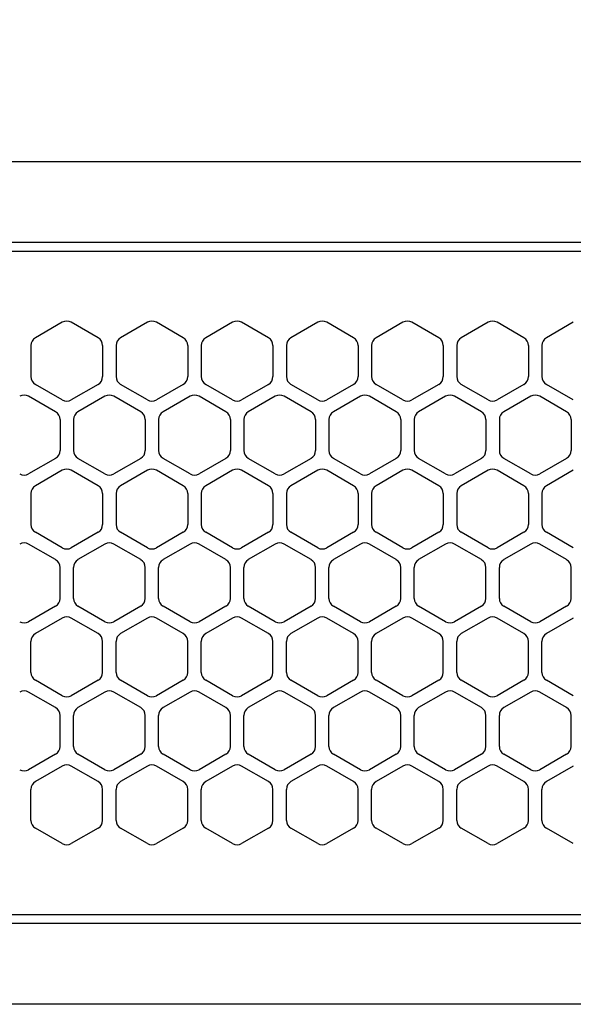
# Model space of a CAD drawing. Extents: x -4495 to 19780, y 852 to 13767.
# Drawn here: x 2057 to 2118, y 11256 to 11365 of the extents above; entities that cross this region are included whole.
import ezdxf

# ---------------------------------------------------------------- set-up
doc = ezdxf.new("R2010")
doc.units = 0
doc.header["$LTSCALE"] = 100
doc.header["$PDMODE"] = 3
doc.linetypes.add('DASHED', pattern=[3, 2, -1])
doc.layers.get('0').update_dxf_attribs({"linetype": 'CONTINUOUS'})
doc.layers.get('DEFPOINTS').update_dxf_attribs({"linetype": 'CONTINUOUS'})
doc.layers.add('DIM', color=1, linetype='CONTINUOUS')
doc.styles.get("Standard").update_dxf_attribs({"font": 'TXT.shx', "width": 0.7, "bigfont": 'BIGFONT.shx'})
doc.dimstyles.get("Standard").update_dxf_attribs({"dimscale": 40, "dimtxt": 2, "dimasz": 1.5, "dimexe": 0.5, "dimexo": 1, "dimgap": 0.8, "dimtad": 1, "dimblk": 'OPEN30', "dimcen": 0, "dimclrd": 1, "dimclre": 1, "dimclrt": 7, "dimazin": 3, "dimtm": 0.5, "dimtfac": 1, "dimtmove": 0, "dimatfit": 3})

# ---------------------------------------------------------------- blocks, each defined once
blk = doc.blocks.new('_OPEN30')
at = {"color": 0, "linetype": 'BYBLOCK'}
for p, q in [((-1, 0.2679), (0, 0)), ((0, 0), (-1, -0.2679)), ((0, 0), (-1, 0))]:
    blk.add_line(p, q, dxfattribs=at)
blk = doc.blocks.new('*D133')
at = {"layer": 'DEFPOINTS', "color": 0}
for p in [(3275, 11850), (1550, 11490), (3275, 11320.6)]:
    blk.add_point(p, dxfattribs=at)
at = {"layer": 'DIM', "color": 1}
for p, q in [((1550, 11530), (1550, 11870)), ((3275, 11360.6), (3275, 11870)), ((1610, 11850), (3215, 11850))]:
    blk.add_line(p, q, dxfattribs=at)
at = {"layer": 'DIM', "color": 1, "xscale": 60, "yscale": 60, "zscale": 60, "rotation": 180}
blk.add_blockref('_OPEN30', (1550, 11850), dxfattribs=at)
at = {"layer": 'DIM', "color": 1, "xscale": 60, "yscale": 60, "zscale": 60}
blk.add_blockref('_OPEN30', (3275, 11850), dxfattribs=at)
at = {"layer": 'DIM', "color": 7, "linetype": 'CONTINUOUS', "width": 0.7}
blk.add_text('1725', height=80, dxfattribs=at).set_placement((2318.13, 11882))
blk = doc.blocks.new('RB31AW13A16R_平面_')
at = {"linetype": 'CONTINUOUS'}
for p, q in [((0.25, 505), (275, 505)), ((0.25, 496), (275, 496)), ((5.5, 495), (275, 495)), ((61.25, 487.08), (58.25, 485.35)), ((61.25, 487.08), (58.25, 485.35)), ((65.25, 485.35), (62.25, 487.08)), ((65.25, 485.35), (62.25, 487.08)), ((70.75, 487.08), (67.75, 485.35)), ((70.75, 487.08), (67.75, 485.35)), ((74.75, 485.35), (71.75, 487.08)), ((74.75, 485.35), (71.75, 487.08)), ((80.25, 487.08), (77.25, 485.35)), ((80.25, 487.08), (77.25, 485.35)), ((84.25, 485.35), (81.25, 487.08)), ((84.25, 485.35), (81.25, 487.08)), ((89.75, 487.08), (86.75, 485.35)), ((89.75, 487.08), (86.75, 485.35)), ((93.75, 485.35), (90.75, 487.08)), ((93.75, 485.35), (90.75, 487.08)), ((99.25, 487.08), (96.25, 485.35)), ((99.25, 487.08), (96.25, 485.35)), ((103.25, 485.35), (100.25, 487.08)), ((103.25, 485.35), (100.25, 487.08)), ((108.75, 487.08), (105.75, 485.35)), ((108.75, 487.08), (105.75, 485.35)), ((112.75, 485.35), (109.75, 487.08)), ((112.75, 485.35), (109.75, 487.08)), ((118.25, 487.08), (115.25, 485.35)), ((118.25, 487.08), (115.25, 485.35)), ((57.75, 484.48), (57.75, 481.02)), ((57.75, 484.48), (57.75, 481.02)), ((65.75, 484.48), (65.75, 481.02)), ((65.75, 484.48), (65.75, 481.02)), ((67.25, 484.48), (67.25, 481.02)), ((67.25, 484.48), (67.25, 481.02)), ((75.25, 484.48), (75.25, 481.02)), ((75.25, 484.48), (75.25, 481.02)), ((76.75, 484.48), (76.75, 481.02)), ((76.75, 484.48), (76.75, 481.02)), ((84.75, 484.48), (84.75, 481.02)), ((84.75, 484.48), (84.75, 481.02)), ((86.25, 484.48), (86.25, 481.02)), ((86.25, 484.48), (86.25, 481.02)), ((94.25, 484.48), (94.25, 481.02)), ((94.25, 484.48), (94.25, 481.02)), ((95.75, 484.48), (95.75, 481.02)), ((95.75, 484.48), (95.75, 481.02)), ((103.75, 484.48), (103.75, 481.02)), ((103.75, 484.48), (103.75, 481.02)), ((105.25, 484.48), (105.25, 481.02)), ((105.25, 484.48), (105.25, 481.02)), ((113.25, 484.48), (113.25, 481.02)), ((113.25, 484.48), (113.25, 481.02)), ((114.75, 484.48), (114.75, 481.02)), ((114.75, 484.48), (114.75, 481.02)), ((61.25, 478.42), (58.25, 480.15)), ((61.25, 478.42), (58.25, 480.15)), ((65.25, 480.15), (62.25, 478.42)), ((65.25, 480.15), (62.25, 478.42)), ((70.75, 478.42), (67.75, 480.15)), ((70.75, 478.42), (67.75, 480.15)), ((74.75, 480.15), (71.75, 478.42)), ((74.75, 480.15), (71.75, 478.42)), ((80.25, 478.42), (77.25, 480.15)), ((80.25, 478.42), (77.25, 480.15)), ((84.25, 480.15), (81.25, 478.42)), ((84.25, 480.15), (81.25, 478.42)), ((89.75, 478.42), (86.75, 480.15)), ((89.75, 478.42), (86.75, 480.15)), ((93.75, 480.15), (90.75, 478.42)), ((93.75, 480.15), (90.75, 478.42)), ((99.25, 478.42), (96.25, 480.15)), ((99.25, 478.42), (96.25, 480.15)), ((103.25, 480.15), (100.25, 478.42)), ((103.25, 480.15), (100.25, 478.42)), ((108.75, 478.42), (105.75, 480.15)), ((108.75, 478.42), (105.75, 480.15)), ((112.75, 480.15), (109.75, 478.42)), ((112.75, 480.15), (109.75, 478.42)), ((118.25, 478.42), (115.25, 480.15)), ((118.25, 478.42), (115.25, 480.15)), ((60.5, 477.1), (57.5, 478.83)), ((60.5, 477.1), (57.5, 478.83)), ((66, 478.83), (63, 477.1)), ((66, 478.83), (63, 477.1)), ((70, 477.1), (67, 478.83)), ((70, 477.1), (67, 478.83)), ((75.5, 478.83), (72.5, 477.1)), ((75.5, 478.83), (72.5, 477.1)), ((79.5, 477.1), (76.5, 478.83)), ((79.5, 477.1), (76.5, 478.83)), ((85, 478.83), (82, 477.1)), ((85, 478.83), (82, 477.1)), ((89, 477.1), (86, 478.83)), ((89, 477.1), (86, 478.83)), ((94.5, 478.83), (91.5, 477.1)), ((94.5, 478.83), (91.5, 477.1)), ((98.5, 477.1), (95.5, 478.83)), ((98.5, 477.1), (95.5, 478.83)), ((104, 478.83), (101, 477.1)), ((104, 478.83), (101, 477.1)), ((108, 477.1), (105, 478.83)), ((108, 477.1), (105, 478.83)), ((113.5, 478.83), (110.5, 477.1)), ((113.5, 478.83), (110.5, 477.1)), ((117.5, 477.1), (114.5, 478.83)), ((117.5, 477.1), (114.5, 478.83)), ((61, 476.23), (61, 472.77)), ((61, 476.23), (61, 472.77)), ((62.5, 476.23), (62.5, 472.77)), ((62.5, 476.23), (62.5, 472.77)), ((70.5, 476.23), (70.5, 472.77)), ((70.5, 476.23), (70.5, 472.77)), ((72, 476.23), (72, 472.77)), ((72, 476.23), (72, 472.77)), ((80, 476.23), (80, 472.77)), ((80, 476.23), (80, 472.77)), ((81.5, 476.23), (81.5, 472.77)), ((81.5, 476.23), (81.5, 472.77)), ((89.5, 476.23), (89.5, 472.77)), ((89.5, 476.23), (89.5, 472.77)), ((91, 476.23), (91, 472.77)), ((91, 476.23), (91, 472.77)), ((99, 476.23), (99, 472.77)), ((99, 476.23), (99, 472.77)), ((100.5, 476.23), (100.5, 472.77)), ((100.5, 476.23), (100.5, 472.77)), ((108.5, 476.23), (108.5, 472.77)), ((108.5, 476.23), (108.5, 472.77)), ((110, 476.23), (110, 472.77)), ((110, 476.23), (110, 472.77)), ((118, 476.23), (118, 472.77)), ((118, 476.23), (118, 472.77)), ((60.5, 471.9), (57.5, 470.17)), ((60.5, 471.9), (57.5, 470.17)), ((66, 470.17), (63, 471.9)), ((66, 470.17), (63, 471.9)), ((70, 471.9), (67, 470.17)), ((70, 471.9), (67, 470.17)), ((75.5, 470.17), (72.5, 471.9)), ((75.5, 470.17), (72.5, 471.9)), ((79.5, 471.9), (76.5, 470.17)), ((79.5, 471.9), (76.5, 470.17)), ((85, 470.17), (82, 471.9)), ((85, 470.17), (82, 471.9)), ((89, 471.9), (86, 470.17)), ((89, 471.9), (86, 470.17)), ((94.5, 470.17), (91.5, 471.9)), ((94.5, 470.17), (91.5, 471.9)), ((98.5, 471.9), (95.5, 470.17)), ((98.5, 471.9), (95.5, 470.17)), ((104, 470.17), (101, 471.9)), ((104, 470.17), (101, 471.9)), ((108, 471.9), (105, 470.17)), ((108, 471.9), (105, 470.17)), ((113.5, 470.17), (110.5, 471.9)), ((113.5, 470.17), (110.5, 471.9)), ((117.5, 471.9), (114.5, 470.17)), ((117.5, 471.9), (114.5, 470.17)), ((61.25, 470.58), (58.25, 468.85)), ((61.25, 470.58), (58.25, 468.85)), ((65.25, 468.85), (62.25, 470.58)), ((65.25, 468.85), (62.25, 470.58)), ((70.75, 470.58), (67.75, 468.85)), ((70.75, 470.58), (67.75, 468.85)), ((74.75, 468.85), (71.75, 470.58)), ((74.75, 468.85), (71.75, 470.58)), ((80.25, 470.58), (77.25, 468.85)), ((80.25, 470.58), (77.25, 468.85)), ((84.25, 468.85), (81.25, 470.58)), ((84.25, 468.85), (81.25, 470.58)), ((89.75, 470.58), (86.75, 468.85)), ((89.75, 470.58), (86.75, 468.85)), ((93.75, 468.85), (90.75, 470.58)), ((93.75, 468.85), (90.75, 470.58)), ((99.25, 470.58), (96.25, 468.85)), ((99.25, 470.58), (96.25, 468.85)), ((103.25, 468.85), (100.25, 470.58)), ((103.25, 468.85), (100.25, 470.58)), ((108.75, 470.58), (105.75, 468.85)), ((108.75, 470.58), (105.75, 468.85)), ((112.75, 468.85), (109.75, 470.58)), ((112.75, 468.85), (109.75, 470.58)), ((118.25, 470.58), (115.25, 468.85)), ((118.25, 470.58), (115.25, 468.85)), ((57.75, 467.98), (57.75, 464.52)), ((57.75, 467.98), (57.75, 464.52)), ((65.75, 467.98), (65.75, 464.52)), ((65.75, 467.98), (65.75, 464.52)), ((67.25, 467.98), (67.25, 464.52)), ((67.25, 467.98), (67.25, 464.52)), ((75.25, 467.98), (75.25, 464.52)), ((75.25, 467.98), (75.25, 464.52)), ((76.75, 467.98), (76.75, 464.52)), ((76.75, 467.98), (76.75, 464.52)), ((84.75, 467.98), (84.75, 464.52)), ((84.75, 467.98), (84.75, 464.52)), ((86.25, 467.98), (86.25, 464.52)), ((86.25, 467.98), (86.25, 464.52)), ((94.25, 467.98), (94.25, 464.52)), ((94.25, 467.98), (94.25, 464.52)), ((95.75, 467.98), (95.75, 464.52)), ((95.75, 467.98), (95.75, 464.52)), ((103.75, 467.98), (103.75, 464.52)), ((103.75, 467.98), (103.75, 464.52)), ((105.25, 467.98), (105.25, 464.52)), ((105.25, 467.98), (105.25, 464.52)), ((113.25, 467.98), (113.25, 464.52)), ((113.25, 467.98), (113.25, 464.52)), ((114.75, 467.98), (114.75, 464.52)), ((114.75, 467.98), (114.75, 464.52)), ((61.25, 461.92), (58.25, 463.65)), ((61.25, 461.92), (58.25, 463.65)), ((65.25, 463.65), (62.25, 461.92)), ((65.25, 463.65), (62.25, 461.92)), ((70.75, 461.92), (67.75, 463.65)), ((70.75, 461.92), (67.75, 463.65)), ((74.75, 463.65), (71.75, 461.92)), ((74.75, 463.65), (71.75, 461.92)), ((80.25, 461.92), (77.25, 463.65)), ((80.25, 461.92), (77.25, 463.65)), ((84.25, 463.65), (81.25, 461.92)), ((84.25, 463.65), (81.25, 461.92)), ((89.75, 461.92), (86.75, 463.65)), ((89.75, 461.92), (86.75, 463.65)), ((93.75, 463.65), (90.75, 461.92)), ((93.75, 463.65), (90.75, 461.92)), ((99.25, 461.92), (96.25, 463.65)), ((99.25, 461.92), (96.25, 463.65)), ((103.25, 463.65), (100.25, 461.92)), ((103.25, 463.65), (100.25, 461.92)), ((108.75, 461.92), (105.75, 463.65)), ((108.75, 461.92), (105.75, 463.65)), ((112.75, 463.65), (109.75, 461.92)), ((112.75, 463.65), (109.75, 461.92)), ((118.25, 461.92), (115.25, 463.65)), ((118.25, 461.92), (115.25, 463.65)), ((60.5, 460.6), (57.5, 462.33)), ((60.5, 460.6), (57.5, 462.33)), ((66, 462.33), (63, 460.6)), ((66, 462.33), (63, 460.6)), ((70, 460.6), (67, 462.33)), ((70, 460.6), (67, 462.33)), ((75.5, 462.33), (72.5, 460.6)), ((75.5, 462.33), (72.5, 460.6)), ((79.5, 460.6), (76.5, 462.33)), ((79.5, 460.6), (76.5, 462.33)), ((85, 462.33), (82, 460.6)), ((85, 462.33), (82, 460.6)), ((89, 460.6), (86, 462.33)), ((89, 460.6), (86, 462.33)), ((94.5, 462.33), (91.5, 460.6)), ((94.5, 462.33), (91.5, 460.6)), ((98.5, 460.6), (95.5, 462.33)), ((98.5, 460.6), (95.5, 462.33)), ((104, 462.33), (101, 460.6)), ((104, 462.33), (101, 460.6)), ((108, 460.6), (105, 462.33)), ((108, 460.6), (105, 462.33)), ((113.5, 462.33), (110.5, 460.6)), ((113.5, 462.33), (110.5, 460.6)), ((117.5, 460.6), (114.5, 462.33)), ((117.5, 460.6), (114.5, 462.33)), ((61, 456.27), (61, 459.73)), ((61, 456.27), (61, 459.73)), ((62.5, 456.27), (62.5, 459.73)), ((62.5, 456.27), (62.5, 459.73)), ((70.5, 456.27), (70.5, 459.73)), ((70.5, 456.27), (70.5, 459.73)), ((72, 456.27), (72, 459.73)), ((72, 456.27), (72, 459.73)), ((80, 456.27), (80, 459.73)), ((80, 456.27), (80, 459.73)), ((81.5, 456.27), (81.5, 459.73)), ((81.5, 456.27), (81.5, 459.73)), ((89.5, 456.27), (89.5, 459.73)), ((89.5, 456.27), (89.5, 459.73)), ((91, 456.27), (91, 459.73)), ((91, 456.27), (91, 459.73)), ((99, 456.27), (99, 459.73)), ((99, 456.27), (99, 459.73)), ((100.5, 456.27), (100.5, 459.73)), ((100.5, 456.27), (100.5, 459.73)), ((108.5, 456.27), (108.5, 459.73)), ((108.5, 456.27), (108.5, 459.73)), ((110, 456.27), (110, 459.73)), ((110, 456.27), (110, 459.73)), ((118, 456.27), (118, 459.73)), ((118, 456.27), (118, 459.73)), ((60.5, 455.4), (57.5, 453.67)), ((60.5, 455.4), (57.5, 453.67)), ((66, 453.67), (63, 455.4)), ((66, 453.67), (63, 455.4)), ((70, 455.4), (67, 453.67)), ((70, 455.4), (67, 453.67)), ((75.5, 453.67), (72.5, 455.4)), ((75.5, 453.67), (72.5, 455.4)), ((79.5, 455.4), (76.5, 453.67)), ((79.5, 455.4), (76.5, 453.67)), ((85, 453.67), (82, 455.4)), ((85, 453.67), (82, 455.4)), ((89, 455.4), (86, 453.67)), ((89, 455.4), (86, 453.67)), ((94.5, 453.67), (91.5, 455.4)), ((94.5, 453.67), (91.5, 455.4)), ((98.5, 455.4), (95.5, 453.67)), ((98.5, 455.4), (95.5, 453.67)), ((104, 453.67), (101, 455.4)), ((104, 453.67), (101, 455.4)), ((108, 455.4), (105, 453.67)), ((108, 455.4), (105, 453.67)), ((113.5, 453.67), (110.5, 455.4)), ((113.5, 453.67), (110.5, 455.4)), ((117.5, 455.4), (114.5, 453.67)), ((117.5, 455.4), (114.5, 453.67)), ((61.25, 454.08), (58.25, 452.35)), ((61.25, 454.08), (58.25, 452.35)), ((65.25, 452.35), (62.25, 454.08)), ((65.25, 452.35), (62.25, 454.08)), ((70.75, 454.08), (67.75, 452.35)), ((70.75, 454.08), (67.75, 452.35)), ((74.75, 452.35), (71.75, 454.08)), ((74.75, 452.35), (71.75, 454.08)), ((80.25, 454.08), (77.25, 452.35)), ((80.25, 454.08), (77.25, 452.35)), ((84.25, 452.35), (81.25, 454.08)), ((84.25, 452.35), (81.25, 454.08)), ((89.75, 454.08), (86.75, 452.35)), ((89.75, 454.08), (86.75, 452.35)), ((93.75, 452.35), (90.75, 454.08)), ((93.75, 452.35), (90.75, 454.08)), ((99.25, 454.08), (96.25, 452.35)), ((99.25, 454.08), (96.25, 452.35)), ((103.25, 452.35), (100.25, 454.08)), ((103.25, 452.35), (100.25, 454.08)), ((108.75, 454.08), (105.75, 452.35)), ((108.75, 454.08), (105.75, 452.35)), ((112.75, 452.35), (109.75, 454.08)), ((112.75, 452.35), (109.75, 454.08)), ((118.25, 454.08), (115.25, 452.35)), ((118.25, 454.08), (115.25, 452.35)), ((57.75, 448.02), (57.75, 451.48)), ((57.75, 448.02), (57.75, 451.48)), ((65.75, 448.02), (65.75, 451.48)), ((65.75, 448.02), (65.75, 451.48)), ((67.25, 448.02), (67.25, 451.48)), ((67.25, 448.02), (67.25, 451.48)), ((75.25, 448.02), (75.25, 451.48)), ((75.25, 448.02), (75.25, 451.48)), ((76.75, 448.02), (76.75, 451.48)), ((76.75, 448.02), (76.75, 451.48)), ((84.75, 448.02), (84.75, 451.48)), ((84.75, 448.02), (84.75, 451.48)), ((86.25, 448.02), (86.25, 451.48)), ((86.25, 448.02), (86.25, 451.48)), ((94.25, 448.02), (94.25, 451.48)), ((94.25, 448.02), (94.25, 451.48)), ((95.75, 448.02), (95.75, 451.48)), ((95.75, 448.02), (95.75, 451.48)), ((103.75, 448.02), (103.75, 451.48)), ((103.75, 448.02), (103.75, 451.48)), ((105.25, 448.02), (105.25, 451.48)), ((105.25, 448.02), (105.25, 451.48)), ((113.25, 448.02), (113.25, 451.48)), ((113.25, 448.02), (113.25, 451.48)), ((114.75, 448.02), (114.75, 451.48)), ((114.75, 448.02), (114.75, 451.48)), ((61.25, 445.42), (58.25, 447.15)), ((61.25, 445.42), (58.25, 447.15)), ((65.25, 447.15), (62.25, 445.42)), ((65.25, 447.15), (62.25, 445.42)), ((70.75, 445.42), (67.75, 447.15)), ((70.75, 445.42), (67.75, 447.15)), ((74.75, 447.15), (71.75, 445.42)), ((74.75, 447.15), (71.75, 445.42)), ((80.25, 445.42), (77.25, 447.15)), ((80.25, 445.42), (77.25, 447.15)), ((84.25, 447.15), (81.25, 445.42)), ((84.25, 447.15), (81.25, 445.42)), ((89.75, 445.42), (86.75, 447.15)), ((89.75, 445.42), (86.75, 447.15)), ((93.75, 447.15), (90.75, 445.42)), ((93.75, 447.15), (90.75, 445.42)), ((99.25, 445.42), (96.25, 447.15)), ((99.25, 445.42), (96.25, 447.15)), ((103.25, 447.15), (100.25, 445.42)), ((103.25, 447.15), (100.25, 445.42)), ((108.75, 445.42), (105.75, 447.15)), ((108.75, 445.42), (105.75, 447.15)), ((112.75, 447.15), (109.75, 445.42)), ((112.75, 447.15), (109.75, 445.42)), ((118.25, 445.42), (115.25, 447.15)), ((118.25, 445.42), (115.25, 447.15)), ((60.5, 444.1), (57.5, 445.83)), ((60.5, 444.1), (57.5, 445.83)), ((66, 445.83), (63, 444.1)), ((66, 445.83), (63, 444.1)), ((70, 444.1), (67, 445.83)), ((70, 444.1), (67, 445.83)), ((75.5, 445.83), (72.5, 444.1)), ((75.5, 445.83), (72.5, 444.1)), ((79.5, 444.1), (76.5, 445.83)), ((79.5, 444.1), (76.5, 445.83)), ((85, 445.83), (82, 444.1)), ((85, 445.83), (82, 444.1)), ((89, 444.1), (86, 445.83)), ((89, 444.1), (86, 445.83)), ((94.5, 445.83), (91.5, 444.1)), ((94.5, 445.83), (91.5, 444.1)), ((98.5, 444.1), (95.5, 445.83)), ((98.5, 444.1), (95.5, 445.83)), ((104, 445.83), (101, 444.1)), ((104, 445.83), (101, 444.1)), ((108, 444.1), (105, 445.83)), ((108, 444.1), (105, 445.83)), ((113.5, 445.83), (110.5, 444.1)), ((113.5, 445.83), (110.5, 444.1)), ((117.5, 444.1), (114.5, 445.83)), ((117.5, 444.1), (114.5, 445.83)), ((61, 439.77), (61, 443.23)), ((61, 439.77), (61, 443.23)), ((62.5, 439.77), (62.5, 443.23)), ((62.5, 439.77), (62.5, 443.23)), ((70.5, 439.77), (70.5, 443.23)), ((70.5, 439.77), (70.5, 443.23)), ((72, 439.77), (72, 443.23)), ((72, 439.77), (72, 443.23)), ((80, 439.77), (80, 443.23)), ((80, 439.77), (80, 443.23)), ((81.5, 439.77), (81.5, 443.23)), ((81.5, 439.77), (81.5, 443.23)), ((89.5, 439.77), (89.5, 443.23)), ((89.5, 439.77), (89.5, 443.23)), ((91, 439.77), (91, 443.23)), ((91, 439.77), (91, 443.23)), ((99, 439.77), (99, 443.23)), ((99, 439.77), (99, 443.23)), ((100.5, 439.77), (100.5, 443.23)), ((100.5, 439.77), (100.5, 443.23)), ((108.5, 439.77), (108.5, 443.23)), ((108.5, 439.77), (108.5, 443.23)), ((110, 439.77), (110, 443.23)), ((110, 439.77), (110, 443.23)), ((118, 439.77), (118, 443.23)), ((118, 439.77), (118, 443.23)), ((60.5, 438.9), (57.5, 437.17)), ((60.5, 438.9), (57.5, 437.17)), ((66, 437.17), (63, 438.9)), ((66, 437.17), (63, 438.9)), ((70, 438.9), (67, 437.17)), ((70, 438.9), (67, 437.17)), ((75.5, 437.17), (72.5, 438.9)), ((75.5, 437.17), (72.5, 438.9)), ((79.5, 438.9), (76.5, 437.17)), ((79.5, 438.9), (76.5, 437.17)), ((85, 437.17), (82, 438.9)), ((85, 437.17), (82, 438.9)), ((89, 438.9), (86, 437.17)), ((89, 438.9), (86, 437.17)), ((94.5, 437.17), (91.5, 438.9)), ((94.5, 437.17), (91.5, 438.9)), ((98.5, 438.9), (95.5, 437.17)), ((98.5, 438.9), (95.5, 437.17)), ((104, 437.17), (101, 438.9)), ((104, 437.17), (101, 438.9)), ((108, 438.9), (105, 437.17)), ((108, 438.9), (105, 437.17)), ((113.5, 437.17), (110.5, 438.9)), ((113.5, 437.17), (110.5, 438.9)), ((117.5, 438.9), (114.5, 437.17)), ((117.5, 438.9), (114.5, 437.17)), ((61.25, 437.58), (58.25, 435.85)), ((61.25, 437.58), (58.25, 435.85)), ((65.25, 435.85), (62.25, 437.58)), ((65.25, 435.85), (62.25, 437.58)), ((70.75, 437.58), (67.75, 435.85)), ((70.75, 437.58), (67.75, 435.85)), ((74.75, 435.85), (71.75, 437.58)), ((74.75, 435.85), (71.75, 437.58)), ((80.25, 437.58), (77.25, 435.85)), ((80.25, 437.58), (77.25, 435.85)), ((84.25, 435.85), (81.25, 437.58)), ((84.25, 435.85), (81.25, 437.58)), ((89.75, 437.58), (86.75, 435.85)), ((89.75, 437.58), (86.75, 435.85)), ((93.75, 435.85), (90.75, 437.58)), ((93.75, 435.85), (90.75, 437.58)), ((99.25, 437.58), (96.25, 435.85)), ((99.25, 437.58), (96.25, 435.85)), ((103.25, 435.85), (100.25, 437.58)), ((103.25, 435.85), (100.25, 437.58)), ((108.75, 437.58), (105.75, 435.85)), ((108.75, 437.58), (105.75, 435.85)), ((112.75, 435.85), (109.75, 437.58)), ((112.75, 435.85), (109.75, 437.58)), ((118.25, 437.58), (115.25, 435.85)), ((118.25, 437.58), (115.25, 435.85)), ((57.75, 431.52), (57.75, 434.98)), ((57.75, 431.52), (57.75, 434.98)), ((65.75, 431.52), (65.75, 434.98)), ((65.75, 431.52), (65.75, 434.98)), ((67.25, 431.52), (67.25, 434.98)), ((67.25, 431.52), (67.25, 434.98)), ((75.25, 431.52), (75.25, 434.98)), ((75.25, 431.52), (75.25, 434.98)), ((76.75, 431.52), (76.75, 434.98)), ((76.75, 431.52), (76.75, 434.98)), ((84.75, 431.52), (84.75, 434.98)), ((84.75, 431.52), (84.75, 434.98)), ((86.25, 431.52), (86.25, 434.98)), ((86.25, 431.52), (86.25, 434.98)), ((94.25, 431.52), (94.25, 434.98)), ((94.25, 431.52), (94.25, 434.98)), ((95.75, 431.52), (95.75, 434.98)), ((95.75, 431.52), (95.75, 434.98)), ((103.75, 431.52), (103.75, 434.98)), ((103.75, 431.52), (103.75, 434.98)), ((105.25, 431.52), (105.25, 434.98)), ((105.25, 431.52), (105.25, 434.98)), ((113.25, 431.52), (113.25, 434.98)), ((113.25, 431.52), (113.25, 434.98)), ((114.75, 431.52), (114.75, 434.98)), ((114.75, 431.52), (114.75, 434.98)), ((61.25, 428.92), (58.25, 430.65)), ((61.25, 428.92), (58.25, 430.65)), ((65.25, 430.65), (62.25, 428.92)), ((65.25, 430.65), (62.25, 428.92)), ((70.75, 428.92), (67.75, 430.65)), ((70.75, 428.92), (67.75, 430.65)), ((74.75, 430.65), (71.75, 428.92)), ((74.75, 430.65), (71.75, 428.92)), ((80.25, 428.92), (77.25, 430.65)), ((80.25, 428.92), (77.25, 430.65)), ((84.25, 430.65), (81.25, 428.92)), ((84.25, 430.65), (81.25, 428.92)), ((89.75, 428.92), (86.75, 430.65)), ((89.75, 428.92), (86.75, 430.65)), ((93.75, 430.65), (90.75, 428.92)), ((93.75, 430.65), (90.75, 428.92)), ((99.25, 428.92), (96.25, 430.65)), ((99.25, 428.92), (96.25, 430.65)), ((103.25, 430.65), (100.25, 428.92)), ((103.25, 430.65), (100.25, 428.92)), ((108.75, 428.92), (105.75, 430.65)), ((108.75, 428.92), (105.75, 430.65)), ((112.75, 430.65), (109.75, 428.92)), ((112.75, 430.65), (109.75, 428.92)), ((118.25, 428.92), (115.25, 430.65)), ((118.25, 428.92), (115.25, 430.65)), ((5.5, 421), (275, 421)), ((286, 420), (0, 420)), ((285.5, 411), (0, 411))]:
    blk.add_line(p, q, dxfattribs=at)
at = {"linetype": 'DASHED'}
for p, q in [((5.5, 495), (275, 495)), ((5.5, 421), (275, 421))]:
    blk.add_line(p, q, dxfattribs=at)
at = {"linetype": 'CONTINUOUS'}
for centre, start, end in [((61.75, 486.21), 60, 120), ((61.75, 486.21), 60, 120), ((71.25, 486.21), 60, 120), ((71.25, 486.21), 60, 120), ((80.75, 486.21), 60, 120), ((80.75, 486.21), 60, 120), ((90.25, 486.21), 60, 120), ((90.25, 486.21), 60, 120), ((99.75, 486.21), 60, 120), ((99.75, 486.21), 60, 120), ((109.25, 486.21), 60, 120), ((109.25, 486.21), 60, 120), ((58.75, 484.48), 120, 180), ((58.75, 484.48), 120, 180), ((64.75, 484.48), 0, 60), ((64.75, 484.48), 0, 60), ((68.25, 484.48), 120, 180), ((68.25, 484.48), 120, 180), ((74.25, 484.48), 0, 60), ((74.25, 484.48), 0, 60), ((77.75, 484.48), 120, 180), ((77.75, 484.48), 120, 180), ((83.75, 484.48), 0, 60), ((83.75, 484.48), 0, 60), ((87.25, 484.48), 120, 180), ((87.25, 484.48), 120, 180), ((93.25, 484.48), 0, 60), ((93.25, 484.48), 0, 60), ((96.75, 484.48), 120, 180), ((96.75, 484.48), 120, 180), ((102.75, 484.48), 0, 60), ((102.75, 484.48), 0, 60), ((106.25, 484.48), 120, 180), ((106.25, 484.48), 120, 180), ((112.25, 484.48), 0, 60), ((112.25, 484.48), 0, 60), ((115.75, 484.48), 120, 180), ((115.75, 484.48), 120, 180), ((58.75, 481.02), 180, 240), ((58.75, 481.02), 180, 240), ((64.75, 481.02), 300, 0), ((64.75, 481.02), 300, 0), ((68.25, 481.02), 180, 240), ((68.25, 481.02), 180, 240), ((74.25, 481.02), 300, 0), ((74.25, 481.02), 300, 0), ((77.75, 481.02), 180, 240), ((77.75, 481.02), 180, 240), ((83.75, 481.02), 300, 0), ((83.75, 481.02), 300, 0), ((87.25, 481.02), 180, 240), ((87.25, 481.02), 180, 240), ((93.25, 481.02), 300, 0), ((93.25, 481.02), 300, 0), ((96.75, 481.02), 180, 240), ((96.75, 481.02), 180, 240), ((102.75, 481.02), 300, 0), ((102.75, 481.02), 300, 0), ((106.25, 481.02), 180, 240), ((106.25, 481.02), 180, 240), ((112.25, 481.02), 300, 0), ((112.25, 481.02), 300, 0), ((115.75, 481.02), 180, 240), ((115.75, 481.02), 180, 240), ((57, 477.96), 60, 120), ((57, 477.96), 60, 120), ((66.5, 477.96), 60, 120), ((66.5, 477.96), 60, 120), ((76, 477.96), 60, 120), ((76, 477.96), 60, 120), ((85.5, 477.96), 60, 120), ((85.5, 477.96), 60, 120), ((95, 477.96), 60, 120), ((95, 477.96), 60, 120), ((104.5, 477.96), 60, 120), ((104.5, 477.96), 60, 120), ((114, 477.96), 60, 120), ((114, 477.96), 60, 120), ((61.75, 479.29), 240, 300), ((61.75, 479.29), 240, 300), ((71.25, 479.29), 240, 300), ((71.25, 479.29), 240, 300), ((80.75, 479.29), 240, 300), ((80.75, 479.29), 240, 300), ((90.25, 479.29), 240, 300), ((90.25, 479.29), 240, 300), ((99.75, 479.29), 240, 300), ((99.75, 479.29), 240, 300), ((109.25, 479.29), 240, 300), ((109.25, 479.29), 240, 300), ((60, 476.23), 0, 60), ((60, 476.23), 0, 60), ((63.5, 476.23), 120, 180), ((63.5, 476.23), 120, 180), ((69.5, 476.23), 0, 60), ((69.5, 476.23), 0, 60), ((73, 476.23), 120, 180), ((73, 476.23), 120, 180), ((79, 476.23), 0, 60), ((79, 476.23), 0, 60), ((82.5, 476.23), 120, 180), ((82.5, 476.23), 120, 180), ((88.5, 476.23), 0, 60), ((88.5, 476.23), 0, 60), ((92, 476.23), 120, 180), ((92, 476.23), 120, 180), ((98, 476.23), 0, 60), ((98, 476.23), 0, 60), ((101.5, 476.23), 120, 180), ((101.5, 476.23), 120, 180), ((107.5, 476.23), 0, 60), ((107.5, 476.23), 0, 60), ((111, 476.23), 120, 180), ((111, 476.23), 120, 180), ((117, 476.23), 0, 60), ((117, 476.23), 0, 60), ((60, 472.77), 300, 0), ((60, 472.77), 300, 0), ((63.5, 472.77), 180, 240), ((63.5, 472.77), 180, 240), ((69.5, 472.77), 300, 0), ((69.5, 472.77), 300, 0), ((73, 472.77), 180, 240), ((73, 472.77), 180, 240), ((79, 472.77), 300, 0), ((79, 472.77), 300, 0), ((82.5, 472.77), 180, 240), ((82.5, 472.77), 180, 240), ((88.5, 472.77), 300, 0), ((88.5, 472.77), 300, 0), ((92, 472.77), 180, 240), ((92, 472.77), 180, 240), ((98, 472.77), 300, 0), ((98, 472.77), 300, 0), ((101.5, 472.77), 180, 240), ((101.5, 472.77), 180, 240), ((107.5, 472.77), 300, 0), ((107.5, 472.77), 300, 0), ((111, 472.77), 180, 240), ((111, 472.77), 180, 240), ((117, 472.77), 300, 0), ((117, 472.77), 300, 0), ((57, 471.04), 240, 300), ((57, 471.04), 240, 300), ((61.75, 469.71), 60, 120), ((61.75, 469.71), 60, 120), ((66.5, 471.04), 240, 300), ((66.5, 471.04), 240, 300), ((71.25, 469.71), 60, 120), ((71.25, 469.71), 60, 120), ((76, 471.04), 240, 300), ((76, 471.04), 240, 300), ((80.75, 469.71), 60, 120), ((80.75, 469.71), 60, 120), ((85.5, 471.04), 240, 300), ((85.5, 471.04), 240, 300), ((90.25, 469.71), 60, 120), ((90.25, 469.71), 60, 120), ((95, 471.04), 240, 300), ((95, 471.04), 240, 300), ((99.75, 469.71), 60, 120), ((99.75, 469.71), 60, 120), ((104.5, 471.04), 240, 300), ((104.5, 471.04), 240, 300), ((109.25, 469.71), 60, 120), ((109.25, 469.71), 60, 120), ((114, 471.04), 240, 300), ((114, 471.04), 240, 300), ((58.75, 467.98), 120, 180), ((58.75, 467.98), 120, 180), ((64.75, 467.98), 0, 60), ((64.75, 467.98), 0, 60), ((68.25, 467.98), 120, 180), ((68.25, 467.98), 120, 180), ((74.25, 467.98), 0, 60), ((74.25, 467.98), 0, 60), ((77.75, 467.98), 120, 180), ((77.75, 467.98), 120, 180), ((83.75, 467.98), 0, 60), ((83.75, 467.98), 0, 60), ((87.25, 467.98), 120, 180), ((87.25, 467.98), 120, 180), ((93.25, 467.98), 0, 60), ((93.25, 467.98), 0, 60), ((96.75, 467.98), 120, 180), ((96.75, 467.98), 120, 180), ((102.75, 467.98), 0, 60), ((102.75, 467.98), 0, 60), ((106.25, 467.98), 120, 180), ((106.25, 467.98), 120, 180), ((112.25, 467.98), 0, 60), ((112.25, 467.98), 0, 60), ((115.75, 467.98), 120, 180), ((115.75, 467.98), 120, 180), ((58.75, 464.52), 180, 240), ((58.75, 464.52), 180, 240), ((64.75, 464.52), 300, 0), ((64.75, 464.52), 300, 0), ((68.25, 464.52), 180, 240), ((68.25, 464.52), 180, 240), ((74.25, 464.52), 300, 0), ((74.25, 464.52), 300, 0), ((77.75, 464.52), 180, 240), ((77.75, 464.52), 180, 240), ((83.75, 464.52), 300, 0), ((83.75, 464.52), 300, 0), ((87.25, 464.52), 180, 240), ((87.25, 464.52), 180, 240), ((93.25, 464.52), 300, 0), ((93.25, 464.52), 300, 0), ((96.75, 464.52), 180, 240), ((96.75, 464.52), 180, 240), ((102.75, 464.52), 300, 0), ((102.75, 464.52), 300, 0), ((106.25, 464.52), 180, 240), ((106.25, 464.52), 180, 240), ((112.25, 464.52), 300, 0), ((112.25, 464.52), 300, 0), ((115.75, 464.52), 180, 240), ((115.75, 464.52), 180, 240), ((57, 461.46), 60, 120), ((57, 461.46), 60, 120), ((66.5, 461.46), 60, 120), ((66.5, 461.46), 60, 120), ((76, 461.46), 60, 120), ((76, 461.46), 60, 120), ((85.5, 461.46), 60, 120), ((85.5, 461.46), 60, 120), ((95, 461.46), 60, 120), ((95, 461.46), 60, 120), ((104.5, 461.46), 60, 120), ((104.5, 461.46), 60, 120), ((114, 461.46), 60, 120), ((114, 461.46), 60, 120), ((61.75, 462.79), 240, 300), ((61.75, 462.79), 240, 300), ((71.25, 462.79), 240, 300), ((71.25, 462.79), 240, 300), ((80.75, 462.79), 240, 300), ((80.75, 462.79), 240, 300), ((90.25, 462.79), 240, 300), ((90.25, 462.79), 240, 300), ((99.75, 462.79), 240, 300), ((99.75, 462.79), 240, 300), ((109.25, 462.79), 240, 300), ((109.25, 462.79), 240, 300), ((60, 459.73), 0, 60), ((60, 459.73), 0, 60), ((63.5, 459.73), 120, 180), ((63.5, 459.73), 120, 180), ((69.5, 459.73), 0, 60), ((69.5, 459.73), 0, 60), ((73, 459.73), 120, 180), ((73, 459.73), 120, 180), ((79, 459.73), 0, 60), ((79, 459.73), 0, 60), ((82.5, 459.73), 120, 180), ((82.5, 459.73), 120, 180), ((88.5, 459.73), 0, 60), ((88.5, 459.73), 0, 60), ((92, 459.73), 120, 180), ((92, 459.73), 120, 180), ((98, 459.73), 0, 60), ((98, 459.73), 0, 60), ((101.5, 459.73), 120, 180), ((101.5, 459.73), 120, 180), ((107.5, 459.73), 0, 60), ((107.5, 459.73), 0, 60), ((111, 459.73), 120, 180), ((111, 459.73), 120, 180), ((117, 459.73), 0, 60), ((117, 459.73), 0, 60), ((60, 456.27), 300, 0), ((60, 456.27), 300, 0), ((63.5, 456.27), 180, 240), ((63.5, 456.27), 180, 240), ((69.5, 456.27), 300, 0), ((69.5, 456.27), 300, 0), ((73, 456.27), 180, 240), ((73, 456.27), 180, 240), ((79, 456.27), 300, 0), ((79, 456.27), 300, 0), ((82.5, 456.27), 180, 240), ((82.5, 456.27), 180, 240), ((88.5, 456.27), 300, 0), ((88.5, 456.27), 300, 0), ((92, 456.27), 180, 240), ((92, 456.27), 180, 240), ((98, 456.27), 300, 0), ((98, 456.27), 300, 0), ((101.5, 456.27), 180, 240), ((101.5, 456.27), 180, 240), ((107.5, 456.27), 300, 0), ((107.5, 456.27), 300, 0), ((111, 456.27), 180, 240), ((111, 456.27), 180, 240), ((117, 456.27), 300, 0), ((117, 456.27), 300, 0), ((57, 454.54), 240, 300), ((57, 454.54), 240, 300), ((61.75, 453.21), 60, 120), ((61.75, 453.21), 60, 120), ((66.5, 454.54), 240, 300), ((66.5, 454.54), 240, 300), ((71.25, 453.21), 60, 120), ((71.25, 453.21), 60, 120), ((76, 454.54), 240, 300), ((76, 454.54), 240, 300), ((80.75, 453.21), 60, 120), ((80.75, 453.21), 60, 120), ((85.5, 454.54), 240, 300), ((85.5, 454.54), 240, 300), ((90.25, 453.21), 60, 120), ((90.25, 453.21), 60, 120), ((95, 454.54), 240, 300), ((95, 454.54), 240, 300), ((99.75, 453.21), 60, 120), ((99.75, 453.21), 60, 120), ((104.5, 454.54), 240, 300), ((104.5, 454.54), 240, 300), ((109.25, 453.21), 60, 120), ((109.25, 453.21), 60, 120), ((114, 454.54), 240, 300), ((114, 454.54), 240, 300), ((58.75, 451.48), 120, 180), ((58.75, 451.48), 120, 180), ((64.75, 451.48), 0, 60), ((64.75, 451.48), 0, 60), ((68.25, 451.48), 120, 180), ((68.25, 451.48), 120, 180), ((74.25, 451.48), 0, 60), ((74.25, 451.48), 0, 60), ((77.75, 451.48), 120, 180), ((77.75, 451.48), 120, 180), ((83.75, 451.48), 0, 60), ((83.75, 451.48), 0, 60), ((87.25, 451.48), 120, 180), ((87.25, 451.48), 120, 180), ((93.25, 451.48), 0, 60), ((93.25, 451.48), 0, 60), ((96.75, 451.48), 120, 180), ((96.75, 451.48), 120, 180), ((102.75, 451.48), 0, 60), ((102.75, 451.48), 0, 60), ((106.25, 451.48), 120, 180), ((106.25, 451.48), 120, 180), ((112.25, 451.48), 0, 60), ((112.25, 451.48), 0, 60), ((115.75, 451.48), 120, 180), ((115.75, 451.48), 120, 180), ((58.75, 448.02), 180, 240), ((58.75, 448.02), 180, 240), ((64.75, 448.02), 300, 0), ((64.75, 448.02), 300, 0), ((68.25, 448.02), 180, 240), ((68.25, 448.02), 180, 240), ((74.25, 448.02), 300, 0), ((74.25, 448.02), 300, 0), ((77.75, 448.02), 180, 240), ((77.75, 448.02), 180, 240), ((83.75, 448.02), 300, 0), ((83.75, 448.02), 300, 0), ((87.25, 448.02), 180, 240), ((87.25, 448.02), 180, 240), ((93.25, 448.02), 300, 0), ((93.25, 448.02), 300, 0), ((96.75, 448.02), 180, 240), ((96.75, 448.02), 180, 240), ((102.75, 448.02), 300, 0), ((102.75, 448.02), 300, 0), ((106.25, 448.02), 180, 240), ((106.25, 448.02), 180, 240), ((112.25, 448.02), 300, 0), ((112.25, 448.02), 300, 0), ((115.75, 448.02), 180, 240), ((115.75, 448.02), 180, 240), ((57, 444.96), 60, 120), ((57, 444.96), 60, 120), ((66.5, 444.96), 60, 120), ((66.5, 444.96), 60, 120), ((76, 444.96), 60, 120), ((76, 444.96), 60, 120), ((85.5, 444.96), 60, 120), ((85.5, 444.96), 60, 120), ((95, 444.96), 60, 120), ((95, 444.96), 60, 120), ((104.5, 444.96), 60, 120), ((104.5, 444.96), 60, 120), ((114, 444.96), 60, 120), ((114, 444.96), 60, 120), ((61.75, 446.29), 240, 300), ((61.75, 446.29), 240, 300), ((71.25, 446.29), 240, 300), ((71.25, 446.29), 240, 300), ((80.75, 446.29), 240, 300), ((80.75, 446.29), 240, 300), ((90.25, 446.29), 240, 300), ((90.25, 446.29), 240, 300), ((99.75, 446.29), 240, 300), ((99.75, 446.29), 240, 300), ((109.25, 446.29), 240, 300), ((109.25, 446.29), 240, 300), ((60, 443.23), 0, 60), ((60, 443.23), 0, 60), ((63.5, 443.23), 120, 180), ((63.5, 443.23), 120, 180), ((69.5, 443.23), 0, 60), ((69.5, 443.23), 0, 60), ((73, 443.23), 120, 180), ((73, 443.23), 120, 180), ((79, 443.23), 0, 60), ((79, 443.23), 0, 60), ((82.5, 443.23), 120, 180), ((82.5, 443.23), 120, 180), ((88.5, 443.23), 0, 60), ((88.5, 443.23), 0, 60), ((92, 443.23), 120, 180), ((92, 443.23), 120, 180), ((98, 443.23), 0, 60), ((98, 443.23), 0, 60), ((101.5, 443.23), 120, 180), ((101.5, 443.23), 120, 180), ((107.5, 443.23), 0, 60), ((107.5, 443.23), 0, 60), ((111, 443.23), 120, 180), ((111, 443.23), 120, 180), ((117, 443.23), 0, 60), ((117, 443.23), 0, 60), ((60, 439.77), 300, 0), ((60, 439.77), 300, 0), ((63.5, 439.77), 180, 240), ((63.5, 439.77), 180, 240), ((69.5, 439.77), 300, 0), ((69.5, 439.77), 300, 0), ((73, 439.77), 180, 240), ((73, 439.77), 180, 240), ((79, 439.77), 300, 0), ((79, 439.77), 300, 0), ((82.5, 439.77), 180, 240), ((82.5, 439.77), 180, 240), ((88.5, 439.77), 300, 0), ((88.5, 439.77), 300, 0), ((92, 439.77), 180, 240), ((92, 439.77), 180, 240), ((98, 439.77), 300, 0), ((98, 439.77), 300, 0), ((101.5, 439.77), 180, 240), ((101.5, 439.77), 180, 240), ((107.5, 439.77), 300, 0), ((107.5, 439.77), 300, 0), ((111, 439.77), 180, 240), ((111, 439.77), 180, 240), ((117, 439.77), 300, 0), ((117, 439.77), 300, 0), ((57, 438.04), 240, 300), ((57, 438.04), 240, 300), ((61.75, 436.71), 60, 120), ((61.75, 436.71), 60, 120), ((66.5, 438.04), 240, 300), ((66.5, 438.04), 240, 300), ((71.25, 436.71), 60, 120), ((71.25, 436.71), 60, 120), ((76, 438.04), 240, 300), ((76, 438.04), 240, 300), ((80.75, 436.71), 60, 120), ((80.75, 436.71), 60, 120), ((85.5, 438.04), 240, 300), ((85.5, 438.04), 240, 300), ((90.25, 436.71), 60, 120), ((90.25, 436.71), 60, 120), ((95, 438.04), 240, 300), ((95, 438.04), 240, 300), ((99.75, 436.71), 60, 120), ((99.75, 436.71), 60, 120), ((104.5, 438.04), 240, 300), ((104.5, 438.04), 240, 300), ((109.25, 436.71), 60, 120), ((109.25, 436.71), 60, 120), ((114, 438.04), 240, 300), ((114, 438.04), 240, 300), ((58.75, 434.98), 120, 180), ((58.75, 434.98), 120, 180), ((64.75, 434.98), 0, 60), ((64.75, 434.98), 0, 60), ((68.25, 434.98), 120, 180), ((68.25, 434.98), 120, 180), ((74.25, 434.98), 0, 60), ((74.25, 434.98), 0, 60), ((77.75, 434.98), 120, 180), ((77.75, 434.98), 120, 180), ((83.75, 434.98), 0, 60), ((83.75, 434.98), 0, 60), ((87.25, 434.98), 120, 180), ((87.25, 434.98), 120, 180), ((93.25, 434.98), 0, 60), ((93.25, 434.98), 0, 60), ((96.75, 434.98), 120, 180), ((96.75, 434.98), 120, 180), ((102.75, 434.98), 0, 60), ((102.75, 434.98), 0, 60), ((106.25, 434.98), 120, 180), ((106.25, 434.98), 120, 180), ((112.25, 434.98), 0, 60), ((112.25, 434.98), 0, 60), ((115.75, 434.98), 120, 180), ((115.75, 434.98), 120, 180), ((58.75, 431.52), 180, 240), ((58.75, 431.52), 180, 240), ((64.75, 431.52), 300, 0), ((64.75, 431.52), 300, 0), ((68.25, 431.52), 180, 240), ((68.25, 431.52), 180, 240), ((74.25, 431.52), 300, 0), ((74.25, 431.52), 300, 0), ((77.75, 431.52), 180, 240), ((77.75, 431.52), 180, 240), ((83.75, 431.52), 300, 0), ((83.75, 431.52), 300, 0), ((87.25, 431.52), 180, 240), ((87.25, 431.52), 180, 240), ((93.25, 431.52), 300, 0), ((93.25, 431.52), 300, 0), ((96.75, 431.52), 180, 240), ((96.75, 431.52), 180, 240), ((102.75, 431.52), 300, 0), ((102.75, 431.52), 300, 0), ((106.25, 431.52), 180, 240), ((106.25, 431.52), 180, 240), ((112.25, 431.52), 300, 0), ((112.25, 431.52), 300, 0), ((115.75, 431.52), 180, 240), ((115.75, 431.52), 180, 240), ((61.75, 429.79), 240, 300), ((61.75, 429.79), 240, 300), ((71.25, 429.79), 240, 300), ((71.25, 429.79), 240, 300), ((80.75, 429.79), 240, 300), ((80.75, 429.79), 240, 300), ((90.25, 429.79), 240, 300), ((90.25, 429.79), 240, 300), ((99.75, 429.79), 240, 300), ((99.75, 429.79), 240, 300), ((109.25, 429.79), 240, 300), ((109.25, 429.79), 240, 300)]:
    blk.add_arc(centre, 1, start, end, dxfattribs=at)

msp = doc.modelspace()

# ---------------------------------------------------------------- block references
msp.add_blockref('RB31AW13A16R_平面_', (2000, 10844.5))

# ---------------------------------------------------------------- dimensions: what is measured, and where the dimension line sits
at = {"layer": 'DIM'}
dim = msp.add_linear_dim(base=(3275, 11850), p1=(1550, 11490), p2=(3275, 11320.599), dimstyle='STANDARD', dxfattribs=at)
dim.commit()
dim.dimension.update_dxf_attribs({"geometry": '*D133', "text_midpoint": (2412.5, 11922)})

doc.saveas('drawing.dxf')
